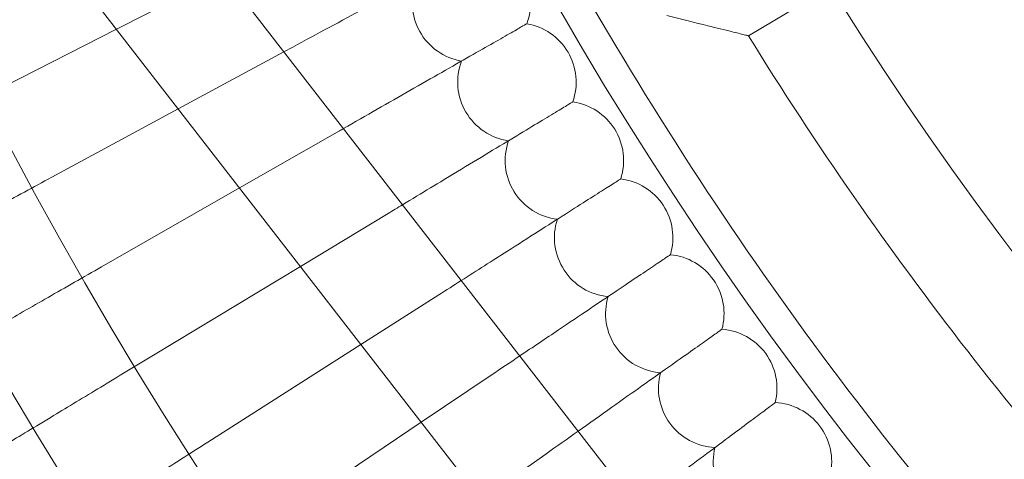
# Model space of a CAD drawing. Units: millimetres. Extents: x 0 to 11609, y 0 to 8193.
# Drawn here: x 9534 to 9667, y 4123 to 4182 of the extents above; entities that cross this region are included whole.
import ezdxf

# ---------------------------------------------------------------- set-up
doc = ezdxf.new("R2010")
doc.units = ezdxf.units.MM

# ---------------------------------------------------------------- blocks, each defined once
blk = doc.blocks.new('A$Ca9b17c55')
at = {"color": 0, "linetype": 'Continuous', "lineweight": 0}
for p, q in [((2045.53, 538.74), (1828.14, 819.2)), ((2032.88, 528.94), (1815.49, 809.4)), ((1966.14, 641.17), (1951.62, 633.77)), ((2019.06, 631.55), (2014.97, 638.43)), ((2048.12, 639.54), (2036.96, 632.89)), ((1951.62, 633.77), (1936.45, 626.04)), ((1974.23, 630.72), (1959.97, 623.01)), ((1975.44, 631.37), (1974.23, 630.72)), ((1959.97, 623.01), (1942.88, 613.78)), ((1981.73, 620.05), (1968.24, 612.33)), ((1968.24, 612.33), (1949.61, 601.68)), ((1988.3, 608.88), (1976.46, 601.73)), ((1976.46, 601.73), (1956.63, 589.74)), ((1995.14, 597.88), (1984.64, 591.18)), ((1984.64, 591.18), (1963.94, 577.98)), ((2002.23, 587.04), (1992.78, 580.68)), ((1992.78, 580.68), (1971.53, 566.39)), ((2009.59, 576.38), (2000.89, 570.22))]:
    blk.add_line(p, q, dxfattribs=at)
for radius in [592, 576]:
    blk.add_circle((2447.03, 886.2), radius, dxfattribs=at)
for centre, radius, start, end in [((2447.03, 886.2), 502.01, 184.0336, 355.9664), ((2447.03, 886.2), 469.01, 184.3179, 355.6821), ((1999.56, 637.37), 8, 339.1184, 29.0769), ((1999.56, 637.37), 8, 157.7338, 260.4201), ((2005.7, 626.63), 8, 30.4615, 80.4201), ((2447.03, 886.2), 482, 211.7036, 224.0499), ((2005.7, 626.63), 8, 340.503, 30.4615), ((2447.03, 886.2), 498, 210.7526, 225.0009), ((2005.7, 626.63), 8, 159.1184, 261.8047), ((2012.11, 616.04), 8, 31.8462, 81.8047), ((2012.11, 616.04), 8, 341.8876, 31.8462), ((2012.11, 616.04), 8, 160.503, 263.1893), ((2018.76, 605.61), 8, 33.2308, 83.1893), ((2018.76, 605.61), 8, 343.2723, 33.2308), ((2018.76, 605.61), 8, 161.8876, 264.5739), ((2025.67, 595.35), 8, 34.6154, 84.5739), ((2025.67, 595.35), 8, 344.6569, 34.6154), ((2025.67, 595.35), 8, 163.2723, 265.9585), ((2032.82, 585.25), 8, 36, 85.9585), ((2032.82, 585.25), 8, 346.0415, 36), ((2032.82, 585.25), 8, 164.6569, 267.3431), ((2040.21, 575.33), 8, 37.3846, 87.3431), ((2040.21, 575.33), 8, 347.4261, 37.3846), ((2040.21, 575.33), 8, 166.0415, 268.7277)]:
    blk.add_arc(centre, radius, start, end, dxfattribs=at)
for points, knots in [([(1975.44, 631.37), (1978.73, 633.15), (1982, 634.91), (1988.13, 638.22), (1990.93, 639.74), (1995.68, 642.31), (1997.59, 643.34), (1999.63, 644.44), (2000.17, 644.73), (2000.9, 645.13), (2001.08, 645.23), (2001.08, 645.23)], [0, 0, 0, 0, 1.122272, 1.122272, 2.244604, 2.244604, 3.367177, 3.367177, 3.966026, 3.966026, 4.565241, 4.565241, 4.565241, 4.565241]), ([(2025.94, 635.64), (2025.94, 635.64), (2025.95, 635.64), (2027.9, 635.14), (2029.81, 634.66), (2032.65, 633.96), (2033.74, 633.69), (2035.36, 633.29), (2035.95, 633.14), (2036.63, 632.97), (2036.82, 632.93), (2036.94, 632.9), (2036.96, 632.89), (2036.96, 632.89)], [-0.001622, -0.001622, -0.001622, -0.001622, 0, 0, 0.602795, 0.602795, 1.013267, 1.013267, 1.328671, 1.328671, 1.530022, 1.530022, 1.617641, 1.617641, 1.617641, 1.617641]), ([(1982.27, 620.35), (1985.33, 622.11), (1988.37, 623.85), (1994.25, 627.21), (1997.01, 628.79), (2001.7, 631.47), (2003.59, 632.55), (2005.6, 633.7), (2006.14, 634.01), (2006.86, 634.42), (2007.04, 634.52), (2007.04, 634.52)], [0.061627, 0.061627, 0.061627, 0.061627, 1.122272, 1.122272, 2.244604, 2.244604, 3.367177, 3.367177, 3.966026, 3.966026, 4.565241, 4.565241, 4.565241, 4.565241]), ([(1990.25, 610.06), (1992.79, 611.59), (1995.29, 613.11), (2000.64, 616.34), (2003.37, 617.99), (2007.99, 620.78), (2009.85, 621.91), (2011.83, 623.11), (2012.36, 623.43), (2013.07, 623.85), (2013.25, 623.96), (2013.25, 623.96)], [0.228026, 0.228026, 0.228026, 0.228026, 1.122272, 1.122272, 2.244604, 2.244604, 3.367177, 3.367177, 3.966026, 3.966026, 4.565241, 4.565241, 4.565241, 4.565241]), ([(1919.14, 600.95), (1919.67, 601.24), (1920.81, 601.85), (1924.18, 603.67), (1926.39, 604.87), (1931.01, 607.36), (1933.22, 608.56), (1937.93, 611.1), (1940.39, 612.43), (1942.88, 613.78)], [0.009336, 0.009336, 0.009336, 0.009336, 1.098367, 1.098367, 2.19637, 2.19637, 3.04032, 3.04032, 3.889662, 3.889662, 3.889662, 3.889662]), ([(1998.18, 599.82), (2000.29, 601.17), (2002.37, 602.49), (2007.29, 605.64), (2009.98, 607.35), (2014.53, 610.25), (2016.36, 611.42), (2018.32, 612.67), (2018.84, 613), (2019.53, 613.44), (2019.71, 613.56), (2019.71, 613.56)], [0.36294, 0.36294, 0.36294, 0.36294, 1.122272, 1.122272, 2.244604, 2.244604, 3.367177, 3.367177, 3.966026, 3.966026, 4.565241, 4.565241, 4.565241, 4.565241]), ([(2006.08, 589.63), (2007.87, 590.83), (2009.62, 592.01), (2014.2, 595.09), (2016.84, 596.87), (2021.32, 599.88), (2023.12, 601.09), (2025.05, 602.39), (2025.56, 602.73), (2026.25, 603.19), (2026.42, 603.31), (2026.42, 603.31)], [0.466525, 0.466525, 0.466525, 0.466525, 1.122272, 1.122272, 2.244604, 2.244604, 3.367177, 3.367177, 3.966026, 3.966026, 4.565241, 4.565241, 4.565241, 4.565241]), ([(1926.19, 588.28), (1926.71, 588.58), (1927.83, 589.22), (1931.16, 591.12), (1933.34, 592.37), (1937.9, 594.97), (1940.08, 596.22), (1944.72, 598.88), (1947.16, 600.27), (1949.61, 601.68)], [0.009336, 0.009336, 0.009336, 0.009336, 1.098367, 1.098367, 2.19637, 2.19637, 3.04032, 3.04032, 3.889662, 3.889662, 3.889662, 3.889662]), ([(2013.96, 579.47), (2015.51, 580.58), (2017.04, 581.66), (2021.36, 584.72), (2023.96, 586.56), (2028.37, 589.68), (2030.14, 590.93), (2032.03, 592.28), (2032.54, 592.63), (2033.21, 593.11), (2033.38, 593.23), (2033.38, 593.23)], [0.538722, 0.538722, 0.538722, 0.538722, 1.122272, 1.122272, 2.244604, 2.244604, 3.367177, 3.367177, 3.966026, 3.966026, 4.565241, 4.565241, 4.565241, 4.565241]), ([(1933.54, 575.78), (1934.06, 576.09), (1935.16, 576.76), (1938.44, 578.74), (1940.59, 580.04), (1945.08, 582.76), (1947.23, 584.06), (1951.81, 586.82), (1954.21, 588.27), (1956.63, 589.74)], [0.009336, 0.009336, 0.009336, 0.009336, 1.098367, 1.098367, 2.19637, 2.19637, 3.04032, 3.04032, 3.889662, 3.889662, 3.889662, 3.889662]), ([(2021.81, 569.34), (2023.23, 570.39), (2024.63, 571.43), (2028.77, 574.52), (2031.32, 576.42), (2035.65, 579.65), (2037.39, 580.95), (2039.26, 582.33), (2039.75, 582.7), (2040.41, 583.2), (2040.58, 583.32), (2040.58, 583.32)], [0.579396, 0.579396, 0.579396, 0.579396, 1.122272, 1.122272, 2.244604, 2.244604, 3.367177, 3.367177, 3.966026, 3.966026, 4.565241, 4.565241, 4.565241, 4.565241]), ([(1941.19, 563.46), (1941.7, 563.79), (1942.79, 564.48), (1946.02, 566.54), (1948.14, 567.89), (1952.56, 570.71), (1954.68, 572.07), (1959.19, 574.95), (1961.56, 576.45), (1963.94, 577.98)], [0.009336, 0.009336, 0.009336, 0.009336, 1.098367, 1.098367, 2.19637, 2.19637, 3.04032, 3.04032, 3.889662, 3.889662, 3.889662, 3.889662])]:
    blk.add_open_spline(points, degree=3, knots=knots, dxfattribs=at)
for points in [[(1981.73, 620.05), (1981.91, 620.15), (1982.09, 620.25), (1982.27, 620.35)], [(1988.3, 608.88), (1988.95, 609.28), (1989.6, 609.67), (1990.25, 610.06)], [(1995.14, 597.88), (1996.16, 598.53), (1997.17, 599.18), (1998.18, 599.82)], [(2002.23, 587.04), (2003.52, 587.91), (2004.81, 588.78), (2006.08, 589.63)], [(2009.59, 576.38), (2011.06, 577.42), (2012.52, 578.45), (2013.96, 579.47)]]:
    blk.add_open_spline(points, degree=3, dxfattribs=at)

msp = doc.modelspace()

# ---------------------------------------------------------------- block references
msp.add_blockref('A$Ca9b17c55', (7595.33, 3547.34))

doc.saveas('drawing.dxf')
